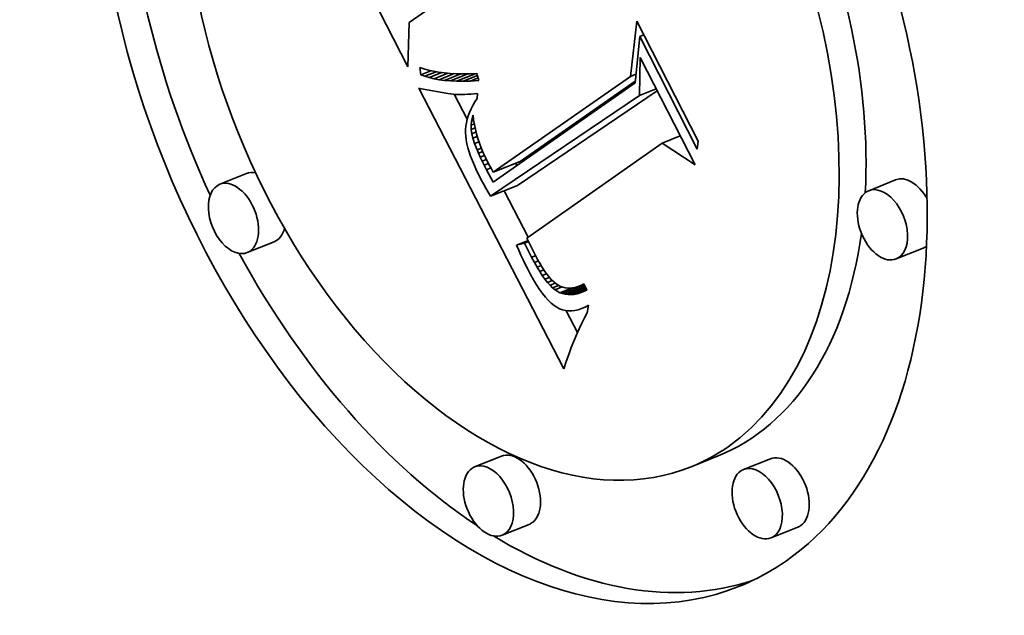
# Model space of a CAD drawing. Extents: x 0 to 10.8, y 0 to 8.3.
# Drawn here: x 8.6 to 8.9, y 5.6 to 5.8 of the extents above; entities that cross this region are included whole.
import ezdxf

# ---------------------------------------------------------------- set-up
doc = ezdxf.new("R2010")
doc.units = 0
doc.header["$MEASUREMENT"] = 0
doc.layers.get('0').update_dxf_attribs({"lineweight": 13})

msp = doc.modelspace()

# ---------------------------------------------------------------- linework, layer by layer
at = {"color": 7, "lineweight": 35, "ltscale": 0.002231}
msp.add_line((8.72329, 5.73645), (8.68275, 5.81596), dxfattribs=at)
at = {"color": 7, "lineweight": 35, "ltscale": 0.000571989}
msp.add_line((8.74247, 5.76394), (8.72374, 5.75081), dxfattribs=at)
at = {"color": 7, "lineweight": 35, "ltscale": 0.000359141}
msp.add_line((8.72374, 5.75081), (8.72329, 5.73645), dxfattribs=at)
at = {"color": 7, "lineweight": 35, "ltscale": 0.000453975}
msp.add_line((8.79584, 5.73326), (8.79798, 5.75129), dxfattribs=at)
at = {"color": 7, "lineweight": 35, "ltscale": 0.001098}
msp.add_line((8.79798, 5.75129), (8.81794, 5.71214), dxfattribs=at)
at = {"color": 7, "lineweight": 35, "ltscale": 0.000377721}
msp.add_line((8.79893, 5.74624), (8.79737, 5.73121), dxfattribs=at)
at = {"color": 7, "lineweight": 35, "ltscale": 3.63809e-05}
msp.add_line((8.79893, 5.74624), (8.80028, 5.74678), dxfattribs=at)
at = {"color": 7, "lineweight": 35, "ltscale": 0.00103}
msp.add_line((8.81764, 5.70954), (8.79893, 5.74624), dxfattribs=at)
at = {"color": 7, "lineweight": 35, "ltscale": 0.000310862}
msp.add_line((8.79884, 5.72703), (8.79906, 5.73947), dxfattribs=at)
at = {"color": 7, "lineweight": 35, "ltscale": 0.000982385}
msp.add_line((8.79906, 5.73947), (8.81691, 5.70446), dxfattribs=at)
at = {"color": 7, "lineweight": 35, "ltscale": 5.94178e-05}
msp.add_line((8.72757, 5.73384), (8.72722, 5.73619), dxfattribs=at)
at = {"color": 7, "lineweight": 35, "ltscale": 3.63841e-05}
msp.add_line((8.72722, 5.73619), (8.72859, 5.73571), dxfattribs=at)
at = {"color": 7, "lineweight": 35, "ltscale": 8.66254e-05}
msp.add_line((8.72757, 5.73384), (8.73079, 5.73513), dxfattribs=at)
at = {"color": 7, "lineweight": 35, "ltscale": 3.85055e-05}
msp.add_line((8.72859, 5.73571), (8.73008, 5.73529), dxfattribs=at)
at = {"color": 7, "lineweight": 35, "ltscale": 9.81398e-05}
msp.add_line((8.72889, 5.73332), (8.73253, 5.73479), dxfattribs=at)
at = {"color": 7, "lineweight": 35, "ltscale": 4.07543e-05}
msp.add_line((8.73008, 5.73529), (8.73167, 5.73494), dxfattribs=at)
at = {"color": 7, "lineweight": 35, "ltscale": 0.000109566}
msp.add_line((8.73032, 5.73287), (8.73439, 5.73451), dxfattribs=at)
at = {"color": 7, "lineweight": 35, "ltscale": 4.31417e-05}
msp.add_line((8.73167, 5.73494), (8.73337, 5.73464), dxfattribs=at)
at = {"color": 7, "lineweight": 35, "ltscale": 0.000120853}
msp.add_line((8.73187, 5.7325), (8.73635, 5.73431), dxfattribs=at)
at = {"color": 7, "lineweight": 35, "ltscale": 4.55713e-05}
msp.add_line((8.73337, 5.73464), (8.73518, 5.73441), dxfattribs=at)
at = {"color": 7, "lineweight": 35, "ltscale": 0.00013195}
msp.add_line((8.73353, 5.73219), (8.73843, 5.73417), dxfattribs=at)
at = {"color": 7, "lineweight": 35, "ltscale": 4.81114e-05}
msp.add_line((8.73518, 5.73441), (8.73709, 5.73424), dxfattribs=at)
at = {"color": 7, "lineweight": 35, "ltscale": 0.000142951}
msp.add_line((8.73531, 5.73196), (8.74061, 5.7341), dxfattribs=at)
at = {"color": 7, "lineweight": 35, "ltscale": 5.07002e-05}
msp.add_line((8.73709, 5.73424), (8.73912, 5.73413), dxfattribs=at)
at = {"color": 7, "lineweight": 35, "ltscale": 0.000153529}
msp.add_line((8.73721, 5.73179), (8.7429, 5.73409), dxfattribs=at)
at = {"color": 7, "lineweight": 35, "ltscale": 5.33458e-05}
msp.add_line((8.73912, 5.73413), (8.74125, 5.73408), dxfattribs=at)
at = {"color": 7, "lineweight": 35, "ltscale": 0.0001638}
msp.add_line((8.73922, 5.7317), (8.74529, 5.73415), dxfattribs=at)
at = {"color": 7, "lineweight": 35, "ltscale": 5.60529e-05}
msp.add_line((8.74125, 5.73408), (8.74349, 5.7341), dxfattribs=at)
at = {"color": 7, "lineweight": 35, "ltscale": 5.87872e-05}
msp.add_line((8.74349, 5.7341), (8.74584, 5.73417), dxfattribs=at)
at = {"color": 7, "lineweight": 35, "ltscale": 5.88557e-05}
msp.add_line((8.74584, 5.73417), (8.74646, 5.7319), dxfattribs=at)
at = {"color": 7, "lineweight": 35, "ltscale": 3.53476e-05}
msp.add_line((8.72889, 5.73332), (8.72757, 5.73384), dxfattribs=at)
at = {"color": 7, "lineweight": 35, "ltscale": 3.75e-05}
msp.add_line((8.73032, 5.73287), (8.72889, 5.73332), dxfattribs=at)
at = {"color": 7, "lineweight": 35, "ltscale": 3.98172e-05}
msp.add_line((8.73187, 5.7325), (8.73032, 5.73287), dxfattribs=at)
at = {"color": 7, "lineweight": 35, "ltscale": 4.22676e-05}
msp.add_line((8.73353, 5.73219), (8.73187, 5.7325), dxfattribs=at)
at = {"color": 7, "lineweight": 35, "ltscale": 4.48559e-05}
msp.add_line((8.73531, 5.73196), (8.73353, 5.73219), dxfattribs=at)
at = {"color": 7, "lineweight": 35, "ltscale": 4.75405e-05}
msp.add_line((8.73721, 5.73179), (8.73531, 5.73196), dxfattribs=at)
at = {"color": 7, "lineweight": 35, "ltscale": 5.03141e-05}
msp.add_line((8.73922, 5.7317), (8.73721, 5.73179), dxfattribs=at)
at = {"color": 7, "lineweight": 35, "ltscale": 5.31728e-05}
msp.add_line((8.74134, 5.73168), (8.73922, 5.7317), dxfattribs=at)
at = {"color": 7, "lineweight": 35, "ltscale": 0.000125772}
msp.add_line((8.74134, 5.73168), (8.74601, 5.73356), dxfattribs=at)
at = {"color": 7, "lineweight": 35, "ltscale": 5.60656e-05}
msp.add_line((8.74359, 5.73173), (8.74134, 5.73168), dxfattribs=at)
at = {"color": 7, "lineweight": 35, "ltscale": 7.09646e-05}
msp.add_line((8.74359, 5.73173), (8.74622, 5.73279), dxfattribs=at)
at = {"color": 7, "lineweight": 35, "ltscale": 7.1984e-05}
msp.add_line((8.74646, 5.7319), (8.74359, 5.73173), dxfattribs=at)
at = {"color": 7, "lineweight": 35, "ltscale": 0.001412}
msp.add_line((8.79737, 5.73121), (8.75112, 5.69877), dxfattribs=at)
at = {"color": 7, "lineweight": 35, "ltscale": 0.001363}
msp.add_line((8.75117, 5.70203), (8.79584, 5.73326), dxfattribs=at)
at = {"color": 7, "lineweight": 35, "ltscale": 0.001144}
msp.add_line((8.75993, 5.70556), (8.79743, 5.73177), dxfattribs=at)
at = {"color": 7, "lineweight": 35, "ltscale": 4.89164e-05}
msp.add_line((8.79584, 5.73326), (8.79766, 5.73399), dxfattribs=at)
at = {"color": 7, "lineweight": 35, "ltscale": 0.002573}
msp.add_line((8.77412, 5.63794), (8.72688, 5.7294), dxfattribs=at)
at = {"color": 7, "lineweight": 35, "ltscale": 2.33768e-05}
msp.add_line((8.72688, 5.7294), (8.72781, 5.72927), dxfattribs=at)
at = {"color": 7, "lineweight": 35, "ltscale": 0.000217126}
msp.add_line((8.72781, 5.72927), (8.73635, 5.72772), dxfattribs=at)
at = {"color": 7, "lineweight": 35, "ltscale": 2.15799e-05}
msp.add_line((8.73635, 5.72772), (8.73721, 5.7276), dxfattribs=at)
at = {"color": 7, "lineweight": 35, "ltscale": 2.70559e-05}
msp.add_line((8.74492, 5.7276), (8.746, 5.72773), dxfattribs=at)
at = {"color": 7, "lineweight": 35, "ltscale": 4.044e-05}
msp.add_line((8.746, 5.72773), (8.74592, 5.72611), dxfattribs=at)
at = {"color": 7, "lineweight": 35, "ltscale": 0.001376}
msp.add_line((8.75901, 5.69774), (8.80463, 5.72856), dxfattribs=at)
at = {"color": 7, "lineweight": 35, "ltscale": 0.000146869}
msp.add_line((8.79884, 5.72703), (8.80428, 5.72923), dxfattribs=at)
at = {"color": 7, "lineweight": 35, "ltscale": 2.20882e-05}
msp.add_line((8.73721, 5.7276), (8.73809, 5.7275), dxfattribs=at)
at = {"color": 7, "lineweight": 35, "ltscale": 2.26354e-05}
msp.add_line((8.73809, 5.7275), (8.73899, 5.72743), dxfattribs=at)
at = {"color": 7, "lineweight": 35, "ltscale": 0.000229393}
msp.add_line((8.74268, 5.71932), (8.73846, 5.72747), dxfattribs=at)
at = {"color": 7, "lineweight": 35, "ltscale": 2.31913e-05}
msp.add_line((8.73899, 5.72743), (8.73992, 5.72739), dxfattribs=at)
at = {"color": 7, "lineweight": 35, "ltscale": 2.37995e-05}
msp.add_line((8.73992, 5.72739), (8.74087, 5.72738), dxfattribs=at)
at = {"color": 7, "lineweight": 35, "ltscale": 2.4413e-05}
msp.add_line((8.74087, 5.72738), (8.74185, 5.72739), dxfattribs=at)
at = {"color": 7, "lineweight": 35, "ltscale": 2.5045e-05}
msp.add_line((8.74185, 5.72739), (8.74285, 5.72744), dxfattribs=at)
at = {"color": 7, "lineweight": 35, "ltscale": 2.56942e-05}
msp.add_line((8.74285, 5.72744), (8.74387, 5.7275), dxfattribs=at)
at = {"color": 7, "lineweight": 35, "ltscale": 2.63484e-05}
msp.add_line((8.74387, 5.7275), (8.74492, 5.7276), dxfattribs=at)
at = {"color": 7, "lineweight": 35, "ltscale": 3.31053e-05}
msp.add_line((8.74517, 5.72496), (8.74451, 5.72381), dxfattribs=at)
at = {"color": 7, "lineweight": 35, "ltscale": 3.42689e-05}
msp.add_line((8.74592, 5.72611), (8.74517, 5.72496), dxfattribs=at)
at = {"color": 7, "lineweight": 35, "ltscale": 0.001466}
msp.add_line((8.75025, 5.69421), (8.79884, 5.72703), dxfattribs=at)
at = {"color": 7, "lineweight": 35, "ltscale": 3.00474e-05}
msp.add_line((8.74342, 5.72154), (8.743, 5.72041), dxfattribs=at)
at = {"color": 7, "lineweight": 35, "ltscale": 3.09767e-05}
msp.add_line((8.74393, 5.72267), (8.74342, 5.72154), dxfattribs=at)
at = {"color": 7, "lineweight": 35, "ltscale": 3.19765e-05}
msp.add_line((8.74451, 5.72381), (8.74393, 5.72267), dxfattribs=at)
at = {"color": 7, "lineweight": 35, "ltscale": 2.80858e-05}
msp.add_line((8.74241, 5.71818), (8.74223, 5.71707), dxfattribs=at)
at = {"color": 7, "lineweight": 35, "ltscale": 2.85841e-05}
msp.add_line((8.74267, 5.71929), (8.74241, 5.71818), dxfattribs=at)
at = {"color": 7, "lineweight": 35, "ltscale": 2.92836e-05}
msp.add_line((8.743, 5.72041), (8.74267, 5.71929), dxfattribs=at)
at = {"color": 7, "lineweight": 35, "ltscale": 3.32213e-05}
msp.add_line((8.74391, 5.71736), (8.74405, 5.71868), dxfattribs=at)
at = {"color": 7, "lineweight": 35, "ltscale": 3.301e-05}
msp.add_line((8.74405, 5.71868), (8.74436, 5.71996), dxfattribs=at)
at = {"color": 7, "lineweight": 35, "ltscale": 1.97757e-05}
msp.add_line((8.74405, 5.71868), (8.74478, 5.71897), dxfattribs=at)
at = {"color": 7, "lineweight": 35, "ltscale": 1.66217e-05}
msp.add_line((8.74436, 5.71996), (8.74457, 5.72059), dxfattribs=at)
at = {"color": 7, "lineweight": 35, "ltscale": 7.58461e-06}
msp.add_line((8.74436, 5.71996), (8.74464, 5.72008), dxfattribs=at)
at = {"color": 7, "lineweight": 35, "ltscale": 3.76798e-05}
msp.add_line((8.74457, 5.72059), (8.74476, 5.7191), dxfattribs=at)
at = {"color": 7, "lineweight": 35, "ltscale": 3.81472e-05}
msp.add_line((8.74476, 5.7191), (8.74502, 5.71759), dxfattribs=at)
at = {"color": 7, "lineweight": 35, "ltscale": 2.74217e-05}
msp.add_line((8.74214, 5.71597), (8.74213, 5.71487), dxfattribs=at)
at = {"color": 7, "lineweight": 35, "ltscale": 2.81275e-05}
msp.add_line((8.74213, 5.71487), (8.74219, 5.71375), dxfattribs=at)
at = {"color": 7, "lineweight": 35, "ltscale": 2.76558e-05}
msp.add_line((8.74223, 5.71707), (8.74214, 5.71597), dxfattribs=at)
at = {"color": 7, "lineweight": 35, "ltscale": 2.89613e-05}
msp.add_line((8.74391, 5.71736), (8.74498, 5.71779), dxfattribs=at)
at = {"color": 7, "lineweight": 35, "ltscale": 3.39678e-05}
msp.add_line((8.74393, 5.716), (8.74391, 5.71736), dxfattribs=at)
at = {"color": 7, "lineweight": 35, "ltscale": 3.52575e-05}
msp.add_line((8.74393, 5.716), (8.74524, 5.71653), dxfattribs=at)
at = {"color": 7, "lineweight": 35, "ltscale": 3.52582e-05}
msp.add_line((8.74413, 5.7146), (8.74393, 5.716), dxfattribs=at)
at = {"color": 7, "lineweight": 35, "ltscale": 3.874e-05}
msp.add_line((8.74413, 5.7146), (8.74556, 5.71518), dxfattribs=at)
at = {"color": 7, "lineweight": 35, "ltscale": 3.86497e-05}
msp.add_line((8.74502, 5.71759), (8.74534, 5.71608), dxfattribs=at)
at = {"color": 7, "lineweight": 35, "ltscale": 3.9242e-05}
msp.add_line((8.74534, 5.71608), (8.74572, 5.71456), dxfattribs=at)
at = {"color": 7, "lineweight": 35, "ltscale": 2.98068e-05}
msp.add_line((8.74219, 5.71375), (8.74235, 5.71257), dxfattribs=at)
at = {"color": 7, "lineweight": 35, "ltscale": 3.15852e-05}
msp.add_line((8.74235, 5.71257), (8.74258, 5.71132), dxfattribs=at)
at = {"color": 7, "lineweight": 35, "ltscale": 3.78024e-05}
msp.add_line((8.74449, 5.71313), (8.74413, 5.7146), dxfattribs=at)
at = {"color": 7, "lineweight": 35, "ltscale": 3.96953e-05}
msp.add_line((8.74449, 5.71313), (8.74596, 5.71373), dxfattribs=at)
at = {"color": 7, "lineweight": 35, "ltscale": 4.59656e-05}
msp.add_line((8.74508, 5.71139), (8.74449, 5.71313), dxfattribs=at)
at = {"color": 7, "lineweight": 35, "ltscale": 3.88381e-05}
msp.add_line((8.74508, 5.71139), (8.74652, 5.71197), dxfattribs=at)
at = {"color": 7, "lineweight": 35, "ltscale": 3.98576e-05}
msp.add_line((8.74572, 5.71456), (8.74617, 5.71303), dxfattribs=at)
at = {"color": 7, "lineweight": 35, "ltscale": 4.05701e-05}
msp.add_line((8.74617, 5.71303), (8.74668, 5.71149), dxfattribs=at)
at = {"color": 7, "lineweight": 35, "ltscale": 0.000157651}
msp.add_line((8.80625, 5.71154), (8.8121, 5.7139), dxfattribs=at)
at = {"color": 7, "lineweight": 35, "ltscale": 6.55085e-05}
msp.add_line((8.81794, 5.71214), (8.81764, 5.70954), dxfattribs=at)
at = {"color": 7, "lineweight": 35, "ltscale": 3.34837e-05}
msp.add_line((8.74258, 5.71132), (8.7429, 5.71002), dxfattribs=at)
at = {"color": 7, "lineweight": 35, "ltscale": 3.54435e-05}
msp.add_line((8.7429, 5.71002), (8.7433, 5.70866), dxfattribs=at)
at = {"color": 7, "lineweight": 35, "ltscale": 3.75021e-05}
msp.add_line((8.7433, 5.70866), (8.74379, 5.70724), dxfattribs=at)
at = {"color": 7, "lineweight": 35, "ltscale": 5.51885e-05}
msp.add_line((8.7459, 5.70934), (8.74508, 5.71139), dxfattribs=at)
at = {"color": 7, "lineweight": 35, "ltscale": 3.7131e-05}
msp.add_line((8.7459, 5.70934), (8.74728, 5.7099), dxfattribs=at)
at = {"color": 7, "lineweight": 35, "ltscale": 3.11184e-05}
msp.add_line((8.7464, 5.7082), (8.7459, 5.70934), dxfattribs=at)
at = {"color": 7, "lineweight": 35, "ltscale": 3.65316e-05}
msp.add_line((8.7464, 5.7082), (8.74775, 5.70875), dxfattribs=at)
at = {"color": 7, "lineweight": 35, "ltscale": 4.12952e-05}
msp.add_line((8.74668, 5.71149), (8.74726, 5.70994), dxfattribs=at)
at = {"color": 7, "lineweight": 35, "ltscale": 4.20755e-05}
msp.add_line((8.74726, 5.70994), (8.7479, 5.70838), dxfattribs=at)
at = {"color": 7, "lineweight": 35, "ltscale": 4.29661e-05}
msp.add_line((8.7479, 5.70838), (8.74861, 5.70682), dxfattribs=at)
at = {"color": 7, "lineweight": 35, "ltscale": 0.001349}
msp.add_line((8.80625, 5.71154), (8.76209, 5.68056), dxfattribs=at)
at = {"color": 7, "lineweight": 35, "ltscale": 0.000319964}
msp.add_line((8.81691, 5.70446), (8.80625, 5.71154), dxfattribs=at)
at = {"color": 7, "lineweight": 35, "ltscale": 3.95853e-05}
msp.add_line((8.74379, 5.70724), (8.74435, 5.70577), dxfattribs=at)
at = {"color": 7, "lineweight": 35, "ltscale": 4.17494e-05}
msp.add_line((8.74435, 5.70577), (8.74501, 5.70423), dxfattribs=at)
at = {"color": 7, "lineweight": 35, "ltscale": 3.34178e-05}
msp.add_line((8.74695, 5.70699), (8.7464, 5.7082), dxfattribs=at)
at = {"color": 7, "lineweight": 35, "ltscale": 3.60857e-05}
msp.add_line((8.74695, 5.70699), (8.74829, 5.70753), dxfattribs=at)
at = {"color": 7, "lineweight": 35, "ltscale": 3.57883e-05}
msp.add_line((8.74757, 5.70569), (8.74695, 5.70699), dxfattribs=at)
at = {"color": 7, "lineweight": 35, "ltscale": 3.5961e-05}
msp.add_line((8.74757, 5.70569), (8.7489, 5.70623), dxfattribs=at)
at = {"color": 7, "lineweight": 35, "ltscale": 3.81623e-05}
msp.add_line((8.74824, 5.70432), (8.74757, 5.70569), dxfattribs=at)
at = {"color": 7, "lineweight": 35, "ltscale": 4.38049e-05}
msp.add_line((8.74861, 5.70682), (8.74938, 5.70525), dxfattribs=at)
at = {"color": 7, "lineweight": 35, "ltscale": 3.00009e-05}
msp.add_line((8.74938, 5.70525), (8.74994, 5.70418), dxfattribs=at)
at = {"color": 7, "lineweight": 35, "ltscale": 0.000236191}
for p, q in [((8.75117, 5.70203), (8.75993, 5.70556)), ((8.67077, 5.70164), (8.66201, 5.6981)), ((8.88227, 5.69955), (8.87351, 5.69601)), ((8.75025, 5.69421), (8.75901, 5.69774)), ((8.67975, 5.67938), (8.67099, 5.67585)), ((8.89125, 5.67729), (8.88249, 5.67376)), ((8.75386, 5.60949), (8.7451, 5.60595)), ((8.82443, 5.60953), (8.81567, 5.60599)), ((8.84146, 5.60862), (8.8327, 5.60509)), ((8.76284, 5.58723), (8.75408, 5.58369)), ((8.85045, 5.58636), (8.84168, 5.58283))]:
    msp.add_line(p, q, dxfattribs=at)
at = {"color": 7, "lineweight": 35, "ltscale": 4.39341e-05}
msp.add_line((8.74501, 5.70423), (8.74574, 5.70263), dxfattribs=at)
at = {"color": 7, "lineweight": 35, "ltscale": 4.61483e-05}
msp.add_line((8.74574, 5.70263), (8.74656, 5.70098), dxfattribs=at)
at = {"color": 7, "lineweight": 35, "ltscale": 3.6291e-05}
msp.add_line((8.74824, 5.70432), (8.74958, 5.70486), dxfattribs=at)
at = {"color": 7, "lineweight": 35, "ltscale": 4.05176e-05}
msp.add_line((8.74897, 5.70287), (8.74824, 5.70432), dxfattribs=at)
at = {"color": 7, "lineweight": 35, "ltscale": 3.75108e-05}
msp.add_line((8.74897, 5.70287), (8.75036, 5.70343), dxfattribs=at)
at = {"color": 7, "lineweight": 35, "ltscale": 0.000115909}
msp.add_line((8.75112, 5.69877), (8.74897, 5.70287), dxfattribs=at)
at = {"color": 7, "lineweight": 35, "ltscale": 3.06929e-05}
msp.add_line((8.74994, 5.70418), (8.75054, 5.70311), dxfattribs=at)
at = {"color": 7, "lineweight": 35, "ltscale": 3.13986e-05}
msp.add_line((8.75054, 5.70311), (8.75117, 5.70203), dxfattribs=at)
at = {"color": 7, "lineweight": 35, "ltscale": 2.15573e-05}
msp.add_line((8.75888, 5.70421), (8.75848, 5.70497), dxfattribs=at)
at = {"color": 7, "lineweight": 35, "ltscale": 3.86659e-05}
msp.add_line((8.74656, 5.70098), (8.74727, 5.6996), dxfattribs=at)
at = {"color": 7, "lineweight": 35, "ltscale": 3.86103e-05}
msp.add_line((8.74727, 5.6996), (8.74799, 5.69824), dxfattribs=at)
at = {"color": 7, "lineweight": 35, "ltscale": 3.85617e-05}
msp.add_line((8.74799, 5.69824), (8.74873, 5.69688), dxfattribs=at)
at = {"color": 7, "lineweight": 35, "ltscale": 3.85136e-05}
msp.add_line((8.74873, 5.69688), (8.74948, 5.69554), dxfattribs=at)
at = {"color": 7, "lineweight": 35, "ltscale": 3.84724e-05}
msp.add_line((8.74948, 5.69554), (8.75025, 5.69421), dxfattribs=at)
at = {"color": 7, "lineweight": 35, "ltscale": 0.000425791}
msp.add_line((8.76253, 5.68087), (8.75472, 5.69601), dxfattribs=at)
at = {"color": 7, "lineweight": 35, "ltscale": 0.000100846}
msp.add_line((8.75876, 5.67823), (8.7625, 5.67974), dxfattribs=at)
at = {"color": 7, "lineweight": 35, "ltscale": 0.000152808}
msp.add_line((8.76209, 5.68056), (8.76482, 5.67509), dxfattribs=at)
at = {"color": 7, "lineweight": 35, "ltscale": 6.73111e-05}
msp.add_line((8.76136, 5.67891), (8.75876, 5.67823), dxfattribs=at)
at = {"color": 7, "lineweight": 35, "ltscale": 4.39129e-05}
msp.add_line((8.75876, 5.67823), (8.75945, 5.67661), dxfattribs=at)
at = {"color": 7, "lineweight": 35, "ltscale": 4.29492e-05}
msp.add_line((8.75945, 5.67661), (8.76015, 5.67505), dxfattribs=at)
at = {"color": 7, "lineweight": 35, "ltscale": 3.47533e-05}
msp.add_line((8.76136, 5.67891), (8.76265, 5.67943), dxfattribs=at)
at = {"color": 7, "lineweight": 35, "ltscale": 0.000129165}
msp.add_line((8.76366, 5.67429), (8.76136, 5.67891), dxfattribs=at)
at = {"color": 7, "lineweight": 35, "ltscale": 4.19675e-05}
msp.add_line((8.76015, 5.67505), (8.76086, 5.67352), dxfattribs=at)
at = {"color": 7, "lineweight": 35, "ltscale": 4.09912e-05}
msp.add_line((8.76086, 5.67352), (8.76157, 5.67204), dxfattribs=at)
at = {"color": 7, "lineweight": 35, "ltscale": 3.51215e-05}
msp.add_line((8.76366, 5.67429), (8.76497, 5.67481), dxfattribs=at)
at = {"color": 7, "lineweight": 35, "ltscale": 4.7528e-05}
msp.add_line((8.76455, 5.6726), (8.76366, 5.67429), dxfattribs=at)
at = {"color": 7, "lineweight": 35, "ltscale": 3.54722e-05}
msp.add_line((8.76455, 5.6726), (8.76586, 5.67313), dxfattribs=at)
at = {"color": 7, "lineweight": 35, "ltscale": 4.29146e-05}
msp.add_line((8.76482, 5.67509), (8.76562, 5.67358), dxfattribs=at)
at = {"color": 7, "lineweight": 35, "ltscale": 4.02598e-05}
msp.add_line((8.76562, 5.67358), (8.7664, 5.67217), dxfattribs=at)
at = {"color": 7, "lineweight": 35, "ltscale": 4.00246e-05}
msp.add_line((8.76157, 5.67204), (8.76228, 5.67061), dxfattribs=at)
at = {"color": 7, "lineweight": 35, "ltscale": 5.3806e-05}
msp.add_line((8.76228, 5.67061), (8.76328, 5.66871), dxfattribs=at)
at = {"color": 7, "lineweight": 35, "ltscale": 4.46461e-05}
msp.add_line((8.76542, 5.67105), (8.76455, 5.6726), dxfattribs=at)
at = {"color": 7, "lineweight": 35, "ltscale": 3.59788e-05}
msp.add_line((8.76542, 5.67105), (8.76676, 5.67158), dxfattribs=at)
at = {"color": 7, "lineweight": 35, "ltscale": 4.17442e-05}
msp.add_line((8.76629, 5.66962), (8.76542, 5.67105), dxfattribs=at)
at = {"color": 7, "lineweight": 35, "ltscale": 3.67042e-05}
msp.add_line((8.76629, 5.66962), (8.76765, 5.67017), dxfattribs=at)
at = {"color": 7, "lineweight": 35, "ltscale": 3.76068e-05}
msp.add_line((8.7664, 5.67217), (8.76718, 5.67088), dxfattribs=at)
at = {"color": 7, "lineweight": 35, "ltscale": 3.49983e-05}
msp.add_line((8.76718, 5.67088), (8.76795, 5.66971), dxfattribs=at)
at = {"color": 7, "lineweight": 35, "ltscale": 5.05775e-05}
msp.add_line((8.76328, 5.66871), (8.76428, 5.66694), dxfattribs=at)
at = {"color": 7, "lineweight": 35, "ltscale": 4.73336e-05}
msp.add_line((8.76428, 5.66694), (8.76526, 5.66533), dxfattribs=at)
at = {"color": 7, "lineweight": 35, "ltscale": 3.89537e-05}
msp.add_line((8.76715, 5.66832), (8.76629, 5.66962), dxfattribs=at)
at = {"color": 7, "lineweight": 35, "ltscale": 3.77315e-05}
msp.add_line((8.76715, 5.66832), (8.76855, 5.66888), dxfattribs=at)
at = {"color": 7, "lineweight": 35, "ltscale": 3.61956e-05}
msp.add_line((8.768, 5.66714), (8.76715, 5.66832), dxfattribs=at)
at = {"color": 7, "lineweight": 35, "ltscale": 3.24449e-05}
msp.add_line((8.76795, 5.66971), (8.76871, 5.66866), dxfattribs=at)
at = {"color": 7, "lineweight": 35, "ltscale": 3.91236e-05}
msp.add_line((8.768, 5.66714), (8.76945, 5.66773), dxfattribs=at)
at = {"color": 7, "lineweight": 35, "ltscale": 3.34859e-05}
msp.add_line((8.76883, 5.6661), (8.768, 5.66714), dxfattribs=at)
at = {"color": 7, "lineweight": 35, "ltscale": 2.99884e-05}
msp.add_line((8.76871, 5.66866), (8.76945, 5.66772), dxfattribs=at)
at = {"color": 7, "lineweight": 35, "ltscale": 4.17996e-05}
msp.add_line((8.76883, 5.6661), (8.77038, 5.66673), dxfattribs=at)
at = {"color": 7, "lineweight": 35, "ltscale": 2.75593e-05}
msp.add_line((8.76945, 5.66772), (8.77019, 5.6669), dxfattribs=at)
at = {"color": 7, "lineweight": 35, "ltscale": 4.84211e-05}
msp.add_line((8.77019, 5.6669), (8.77163, 5.66561), dxfattribs=at)
at = {"color": 7, "lineweight": 35, "ltscale": 4.42393e-05}
msp.add_line((8.76526, 5.66533), (8.76624, 5.66385), dxfattribs=at)
at = {"color": 7, "lineweight": 35, "ltscale": 4.1126e-05}
msp.add_line((8.76624, 5.66385), (8.7672, 5.66252), dxfattribs=at)
at = {"color": 7, "lineweight": 35, "ltscale": 3.0903e-05}
msp.add_line((8.76966, 5.66518), (8.76883, 5.6661), dxfattribs=at)
at = {"color": 7, "lineweight": 35, "ltscale": 4.54079e-05}
msp.add_line((8.76966, 5.66518), (8.77135, 5.66586), dxfattribs=at)
at = {"color": 7, "lineweight": 35, "ltscale": 2.84758e-05}
msp.add_line((8.77048, 5.66439), (8.76966, 5.66518), dxfattribs=at)
at = {"color": 7, "lineweight": 35, "ltscale": 5.13087e-05}
msp.add_line((8.77048, 5.66439), (8.77238, 5.66516), dxfattribs=at)
at = {"color": 7, "lineweight": 35, "ltscale": 2.6144e-05}
msp.add_line((8.77129, 5.66373), (8.77048, 5.66439), dxfattribs=at)
at = {"color": 7, "lineweight": 35, "ltscale": 5.98974e-05}
msp.add_line((8.77129, 5.66373), (8.77351, 5.66462), dxfattribs=at)
at = {"color": 7, "lineweight": 35, "ltscale": 4.68559e-05}
msp.add_line((8.7729, 5.66277), (8.77129, 5.66373), dxfattribs=at)
at = {"color": 7, "lineweight": 35, "ltscale": 4.11943e-05}
msp.add_line((8.77163, 5.66561), (8.77305, 5.66476), dxfattribs=at)
at = {"color": 7, "lineweight": 35, "ltscale": 0.00010021}
msp.add_line((8.7729, 5.66277), (8.77662, 5.66427), dxfattribs=at)
at = {"color": 7, "lineweight": 35, "ltscale": 3.9359e-05}
msp.add_line((8.77305, 5.66476), (8.77455, 5.66431), dxfattribs=at)
at = {"color": 7, "lineweight": 35, "ltscale": 0.000191005}
msp.add_line((8.77375, 5.66245), (8.78083, 5.66531), dxfattribs=at)
at = {"color": 7, "lineweight": 35, "ltscale": 4.04028e-05}
msp.add_line((8.77455, 5.66431), (8.77617, 5.66422), dxfattribs=at)
at = {"color": 7, "lineweight": 35, "ltscale": 0.000173814}
msp.add_line((8.77462, 5.66224), (8.78107, 5.66484), dxfattribs=at)
at = {"color": 7, "lineweight": 35, "ltscale": 0.000154736}
msp.add_line((8.77553, 5.66213), (8.78127, 5.66444), dxfattribs=at)
at = {"color": 7, "lineweight": 35, "ltscale": 2.13165e-05}
msp.add_line((8.77617, 5.66422), (8.77702, 5.66432), dxfattribs=at)
at = {"color": 7, "lineweight": 35, "ltscale": 0.000133733}
msp.add_line((8.77648, 5.66212), (8.78144, 5.66412), dxfattribs=at)
at = {"color": 7, "lineweight": 35, "ltscale": 2.23436e-05}
msp.add_line((8.77702, 5.66432), (8.77789, 5.6645), dxfattribs=at)
at = {"color": 7, "lineweight": 35, "ltscale": 0.000110806}
msp.add_line((8.77745, 5.66222), (8.78156, 5.66388), dxfattribs=at)
at = {"color": 7, "lineweight": 35, "ltscale": 2.35836e-05}
msp.add_line((8.77789, 5.6645), (8.77879, 5.66478), dxfattribs=at)
at = {"color": 7, "lineweight": 35, "ltscale": 8.59726e-05}
msp.add_line((8.77846, 5.66242), (8.78165, 5.6637), dxfattribs=at)
at = {"color": 7, "lineweight": 35, "ltscale": 2.50024e-05}
msp.add_line((8.77879, 5.66478), (8.77972, 5.66516), dxfattribs=at)
at = {"color": 7, "lineweight": 35, "ltscale": 2.6565e-05}
msp.add_line((8.77972, 5.66516), (8.78067, 5.66562), dxfattribs=at)
at = {"color": 7, "lineweight": 35, "ltscale": 2.66644e-05}
msp.add_line((8.77972, 5.66516), (8.78071, 5.66556), dxfattribs=at)
at = {"color": 7, "lineweight": 35, "ltscale": 3.04781e-05}
msp.add_line((8.78169, 5.66363), (8.78058, 5.66312), dxfattribs=at)
at = {"color": 7, "lineweight": 35, "ltscale": 5.58986e-05}
msp.add_line((8.78067, 5.66562), (8.78169, 5.66363), dxfattribs=at)
at = {"color": 7, "lineweight": 35, "ltscale": 3.81318e-05}
msp.add_line((8.7672, 5.66252), (8.76815, 5.66133), dxfattribs=at)
at = {"color": 7, "lineweight": 35, "ltscale": 3.52465e-05}
msp.add_line((8.76815, 5.66133), (8.7691, 5.66028), dxfattribs=at)
at = {"color": 7, "lineweight": 35, "ltscale": 3.25317e-05}
msp.add_line((8.7691, 5.66028), (8.77003, 5.65938), dxfattribs=at)
at = {"color": 7, "lineweight": 35, "ltscale": 2.25396e-05}
msp.add_line((8.77375, 5.66245), (8.7729, 5.66277), dxfattribs=at)
at = {"color": 7, "lineweight": 35, "ltscale": 2.25856e-05}
msp.add_line((8.77462, 5.66224), (8.77375, 5.66245), dxfattribs=at)
at = {"color": 7, "lineweight": 35, "ltscale": 2.29249e-05}
msp.add_line((8.77553, 5.66213), (8.77462, 5.66224), dxfattribs=at)
at = {"color": 7, "lineweight": 35, "ltscale": 2.3582e-05}
msp.add_line((8.77648, 5.66212), (8.77553, 5.66213), dxfattribs=at)
at = {"color": 7, "lineweight": 35, "ltscale": 2.45265e-05}
msp.add_line((8.77745, 5.66222), (8.77648, 5.66212), dxfattribs=at)
at = {"color": 7, "lineweight": 35, "ltscale": 2.57176e-05}
msp.add_line((8.77846, 5.66242), (8.77745, 5.66222), dxfattribs=at)
at = {"color": 7, "lineweight": 35, "ltscale": 2.71244e-05}
msp.add_line((8.77951, 5.66272), (8.77846, 5.66242), dxfattribs=at)
at = {"color": 7, "lineweight": 35, "ltscale": 4.2463e-05}
msp.add_line((8.77951, 5.66272), (8.78108, 5.66335), dxfattribs=at)
at = {"color": 7, "lineweight": 35, "ltscale": 2.87267e-05}
msp.add_line((8.78058, 5.66312), (8.77951, 5.66272), dxfattribs=at)
at = {"color": 7, "lineweight": 35, "ltscale": 2.99625e-05}
msp.add_line((8.77003, 5.65938), (8.77096, 5.65862), dxfattribs=at)
at = {"color": 7, "lineweight": 35, "ltscale": 2.76262e-05}
msp.add_line((8.77096, 5.65862), (8.77188, 5.658), dxfattribs=at)
at = {"color": 7, "lineweight": 35, "ltscale": 2.60764e-05}
msp.add_line((8.77188, 5.658), (8.7728, 5.65751), dxfattribs=at)
at = {"color": 7, "lineweight": 35, "ltscale": 2.53745e-05}
msp.add_line((8.7728, 5.65751), (8.77375, 5.65715), dxfattribs=at)
at = {"color": 7, "lineweight": 35, "ltscale": 2.50255e-05}
msp.add_line((8.77375, 5.65715), (8.77472, 5.65691), dxfattribs=at)
at = {"color": 7, "lineweight": 35, "ltscale": 2.75215e-05}
msp.add_line((8.77779, 5.65694), (8.77886, 5.65719), dxfattribs=at)
at = {"color": 7, "lineweight": 35, "ltscale": 2.8961e-05}
msp.add_line((8.77886, 5.65719), (8.77995, 5.65757), dxfattribs=at)
at = {"color": 7, "lineweight": 35, "ltscale": 5.99771e-05}
msp.add_line((8.77995, 5.65757), (8.78218, 5.65847), dxfattribs=at)
at = {"color": 7, "lineweight": 35, "ltscale": 3.06766e-05}
msp.add_line((8.77995, 5.65757), (8.78107, 5.65807), dxfattribs=at)
at = {"color": 7, "lineweight": 35, "ltscale": 3.25863e-05}
msp.add_line((8.78107, 5.65807), (8.78222, 5.6587), dxfattribs=at)
at = {"color": 7, "lineweight": 35, "ltscale": 3.00303e-05}
msp.add_line((8.78107, 5.65807), (8.78219, 5.65852), dxfattribs=at)
at = {"color": 7, "lineweight": 35, "ltscale": 6.31476e-05}
msp.add_line((8.78222, 5.6587), (8.78179, 5.65621), dxfattribs=at)
at = {"color": 7, "lineweight": 35, "ltscale": 2.50974e-05}
msp.add_line((8.77472, 5.65691), (8.77572, 5.6568), dxfattribs=at)
at = {"color": 7, "lineweight": 35, "ltscale": 0.000201508}
msp.add_line((8.77862, 5.64973), (8.77492, 5.65689), dxfattribs=at)
at = {"color": 7, "lineweight": 35, "ltscale": 2.55328e-05}
msp.add_line((8.77572, 5.6568), (8.77674, 5.65681), dxfattribs=at)
at = {"color": 7, "lineweight": 35, "ltscale": 2.63636e-05}
msp.add_line((8.77674, 5.65681), (8.77779, 5.65694), dxfattribs=at)
at = {"color": 7, "lineweight": 35, "ltscale": 4.90405e-05}
msp.add_line((8.7809, 5.65455), (8.78003, 5.65279), dxfattribs=at)
at = {"color": 7, "lineweight": 35, "ltscale": 4.70749e-05}
msp.add_line((8.78179, 5.65621), (8.7809, 5.65455), dxfattribs=at)
at = {"color": 7, "lineweight": 35, "ltscale": 5.30067e-05}
msp.add_line((8.77916, 5.65095), (8.7783, 5.64901), dxfattribs=at)
at = {"color": 7, "lineweight": 35, "ltscale": 5.10012e-05}
msp.add_line((8.78003, 5.65279), (8.77916, 5.65095), dxfattribs=at)
at = {"color": 7, "lineweight": 35, "ltscale": 5.50362e-05}
msp.add_line((8.7783, 5.64901), (8.77745, 5.64698), dxfattribs=at)
at = {"color": 7, "lineweight": 35, "ltscale": 5.91731e-05}
msp.add_line((8.7766, 5.64486), (8.77577, 5.64264), dxfattribs=at)
at = {"color": 7, "lineweight": 35, "ltscale": 5.71029e-05}
msp.add_line((8.77745, 5.64698), (8.7766, 5.64486), dxfattribs=at)
at = {"color": 7, "lineweight": 35, "ltscale": 6.12401e-05}
msp.add_line((8.77577, 5.64264), (8.77494, 5.64034), dxfattribs=at)
at = {"color": 7, "lineweight": 35, "ltscale": 6.33277e-05}
msp.add_line((8.77494, 5.64034), (8.77412, 5.63794), dxfattribs=at)
at = {"color": 7, "lineweight": 35, "ltscale": 0.03937}
for centre, major_axis, start_param, end_param in [((8.44215, 5.40953), (0.73029, -1.81024), 0.000026, 3.141619), ((8.03912, 5.24694), (0.73029, -1.81024), 0.000026, 3.141619), ((8.7573, 5.75066), (0.07408, -0.18362), 0.14223, 3.141706), ((8.7573, 5.75066), (0.07408, -0.18362), 3.141706, 6.283299), ((8.7573, 5.75066), (0.05836, -0.14467), 0.14223, 3.141706), ((8.7573, 5.75066), (0.05836, -0.14467), 3.141706, 6.283299), ((8.76606, 5.75419), (-0.07408, 0.18362), 1.019804, 1.647918), ((8.76606, 5.75419), (-0.05836, 0.14467), 4.063011, 4.802075), ((8.67526, 5.69051), (-0.00449, 0.01113), 5.897293, 6.283299), ((8.6665, 5.68697), (0.00449, -0.01113), 0.14223, 3.141706), ((8.88676, 5.68842), (-0.00449, 0.01113), 4.921682, 6.283299), ((8.6665, 5.68697), (0.00449, -0.01113), 3.141706, 6.283299), ((8.878, 5.68489), (0.00449, -0.01113), 3.141706, 3.283822), ((8.878, 5.68489), (0.00449, -0.01113), 0.000113, 3.141706), ((8.878, 5.68489), (0.00449, -0.01113), 3.283822, 6.283299), ((8.67526, 5.69051), (-0.00449, 0.01113), 3.141706, 3.83878), ((8.76606, 5.75419), (-0.05836, 0.14467), 3.141706, 3.963972), ((8.6665, 5.68697), (0.00449, -0.01113), 0.000113, 0.14223), ((8.88676, 5.68842), (-0.00449, 0.01113), 3.141706, 3.283822), ((8.88676, 5.68842), (-0.00449, 0.01113), 3.283822, 3.312796), ((8.76606, 5.75419), (-0.07408, 0.18362), 1.75553, 2.413261), ((8.7573, 5.75066), (0.05836, -0.14467), 0.000113, 0.14223), ((8.75835, 5.59836), (-0.00449, 0.01113), 3.283822, 6.283299), ((8.84595, 5.59749), (-0.00449, 0.01113), 3.283822, 6.283299), ((8.74959, 5.59482), (0.00449, -0.01113), 3.141706, 3.283822), ((8.74959, 5.59482), (0.00449, -0.01113), 0.000113, 3.141706), ((8.83719, 5.59396), (0.00449, -0.01113), 0.000113, 3.141706), ((8.74959, 5.59482), (0.00449, -0.01113), 3.283822, 6.283299), ((8.83719, 5.59396), (0.00449, -0.01113), 3.283822, 6.283299), ((8.83719, 5.59396), (0.00449, -0.01113), 3.141706, 3.283822), ((8.75835, 5.59836), (-0.00449, 0.01113), 3.141706, 3.283822), ((8.84595, 5.59749), (-0.00449, 0.01113), 3.141706, 3.283822), ((8.76606, 5.75419), (-0.07408, 0.18362), 2.452085, 3.102817), ((8.7573, 5.75066), (0.07408, -0.18362), 0.000113, 0.14223)]:
    msp.add_ellipse(centre, major_axis=major_axis, ratio=0.616564, start_param=start_param, end_param=end_param, dxfattribs=at)
at = {"color": 7, "lineweight": 13, "ltscale": 0.03937}
msp.add_ellipse((8.03912, 5.24694), major_axis=(0.33232, -0.82377), ratio=0.616564, start_param=5.842366, end_param=9.865598, dxfattribs=at)

doc.saveas('drawing.dxf')
